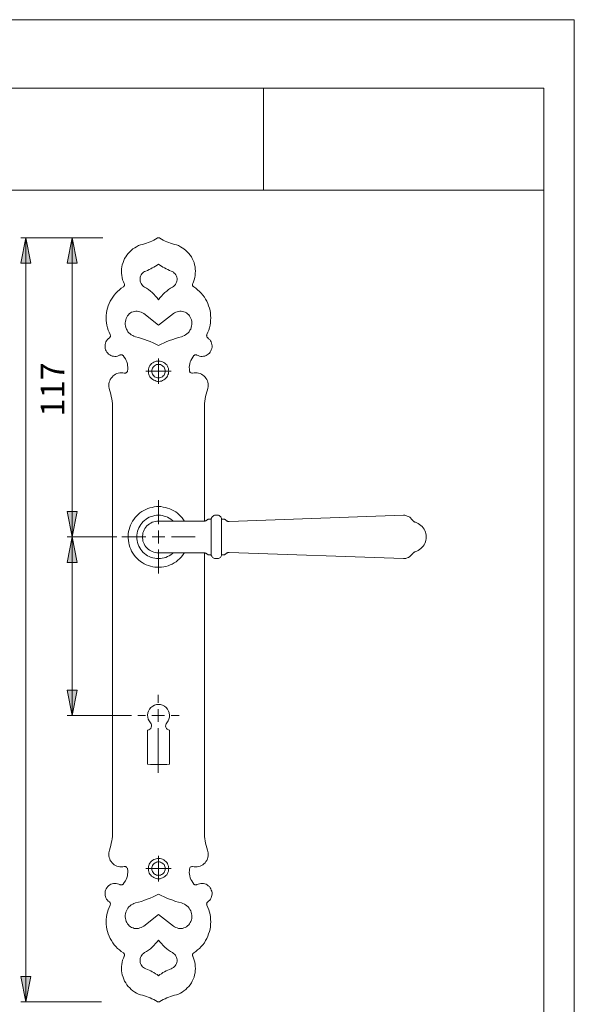
# Model space of a CAD drawing. Units: inches. Extents: x 0 to 210, y 0 to 301.
# Drawn here: x 101 to 210, y 104 to 297 of the extents above; entities that cross this region are included whole.
import ezdxf

# ---------------------------------------------------------------- set-up
doc = ezdxf.new("R2010")
doc.units = ezdxf.units.IN
doc.header["$MEASUREMENT"] = 0
doc.layers.add('Ebene 1', color=7, linetype='Continuous')

# ---------------------------------------------------------------- blocks, each defined once
blk = doc.blocks.new('block 3')
at = {"layer": 'Ebene 1'}
h = blk.add_hatch(color=7, dxfattribs=at)
h.dxf.hatch_style = 2
h.paths.add_polyline_path([(102.42, 254.23), (103.41, 249.22), (101.43, 249.22)])
h.paths.add_polyline_path([(102.42, 104.44), (101.43, 109.41), (103.41, 109.41)])
h = blk.add_hatch(color=7, dxfattribs=at)
h.dxf.hatch_style = 2
h.paths.add_polyline_path([(111.52, 254.23), (112.51, 249.22), (110.5, 249.22)])
h = blk.add_hatch(color=7, dxfattribs=at)
h.dxf.hatch_style = 2
h.paths.add_polyline_path([(111.52, 195.6), (110.5, 200.57), (112.51, 200.57)])
h = blk.add_hatch(color=7, dxfattribs=at)
h.dxf.hatch_style = 2
h.paths.add_polyline_path([(111.52, 195.6), (112.51, 190.59), (110.5, 190.59)])
h = blk.add_hatch(color=7, dxfattribs=at)
h.dxf.hatch_style = 2
h.paths.add_polyline_path([(111.52, 160.57), (110.5, 165.58), (112.51, 165.58)])
at = {"layer": 'Ebene 1', "color": 7, "lineweight": 9}
for points in [[(102.42, 254.23), (103.41, 249.22), (101.43, 249.22), (102.42, 254.23)], [(117.52, 254.23), (101.43, 254.23)], [(102.42, 254.23), (103.41, 249.22), (101.43, 249.22)], [(102.42, 104.44), (102.42, 254.23)], [(111.52, 254.23), (112.51, 249.22), (110.5, 249.22), (111.52, 254.23)], [(111.52, 254.23), (112.51, 249.22), (110.5, 249.22)], [(111.52, 254.23), (111.52, 195.6)], [(121.72, 245.23), (121.54, 245.62), (121.4, 246.01), (121.3, 246.43), (121.22, 246.86), (121.19, 247.28), (121.19, 247.7), (121.19, 248.13), (121.26, 248.51), (121.33, 248.94), (121.47, 249.36), (121.61, 249.75), (121.79, 250.14), (122, 250.49), (122.25, 250.84), (122.49, 251.16), (122.78, 251.48), (123.09, 251.76), (123.41, 252.04), (123.77, 252.25), (124.12, 252.47), (124.51, 252.68), (124.89, 252.82), (125.32, 252.92)], [(125.32, 252.92), (125.71, 253.03), (126.06, 253.17), (126.41, 253.28), (126.8, 253.42), (127.15, 253.59), (127.5, 253.77), (127.82, 253.95), (128.17, 254.16)], [(128.17, 254.16), (128.21, 254.19), (128.28, 254.23), (128.35, 254.23), (128.42, 254.23), (128.49, 254.23), (128.56, 254.23), (128.63, 254.19), (128.7, 254.16)], [(128.7, 254.16), (129.02, 253.95), (129.37, 253.77), (129.73, 253.59), (130.08, 253.42), (130.43, 253.28), (130.78, 253.17), (131.17, 253.03), (131.56, 252.92)], [(131.56, 252.92), (131.95, 252.82), (132.34, 252.68), (132.73, 252.47), (133.08, 252.25), (133.43, 252.04), (133.78, 251.76), (134.07, 251.48), (134.35, 251.16), (134.63, 250.84), (134.88, 250.49), (135.05, 250.14), (135.23, 249.75), (135.41, 249.36), (135.51, 248.94), (135.62, 248.51), (135.65, 248.13), (135.69, 247.7), (135.65, 247.28), (135.62, 246.86), (135.55, 246.43), (135.44, 246.01), (135.3, 245.62), (135.16, 245.23)], [(128.42, 249.08), (128.14, 248.87), (127.86, 248.69), (127.54, 248.48), (127.22, 248.3), (126.9, 248.16), (126.59, 247.98), (126.27, 247.84), (125.95, 247.7)], [(130.93, 247.7), (130.57, 247.84), (130.26, 247.98), (129.94, 248.16), (129.62, 248.3), (129.3, 248.48), (129.02, 248.69), (128.7, 248.87), (128.42, 249.08)], [(125.95, 247.7), (125.71, 247.63), (125.49, 247.49), (125.32, 247.31), (125.18, 247.14), (125.03, 246.93), (124.93, 246.71), (124.86, 246.47), (124.82, 246.22), (124.82, 245.97), (124.82, 245.73), (124.89, 245.52), (125, 245.27), (125.14, 245.06), (125.28, 244.88), (125.46, 244.7), (125.67, 244.56)], [(131.17, 244.56), (131.38, 244.7), (131.56, 244.88), (131.74, 245.06), (131.84, 245.27), (131.95, 245.52), (132.02, 245.73), (132.06, 245.97), (132.06, 246.22), (132.02, 246.47), (131.95, 246.71), (131.84, 246.93), (131.7, 247.14), (131.53, 247.31), (131.35, 247.49), (131.14, 247.63), (130.93, 247.7)], [(121.54, 244.6), (121.61, 244.67), (121.65, 244.7), (121.72, 244.81), (121.75, 244.88), (121.75, 244.99), (121.75, 245.06), (121.75, 245.16), (121.72, 245.23)], [(135.16, 245.23), (135.12, 245.16), (135.09, 245.06), (135.09, 244.99), (135.12, 244.88), (135.16, 244.81), (135.19, 244.7), (135.27, 244.67), (135.34, 244.6)], [(118.93, 235.25), (118.76, 235.71), (118.58, 236.13), (118.44, 236.59), (118.33, 237.08), (118.23, 237.54), (118.19, 238.04), (118.19, 238.53), (118.19, 238.99), (118.26, 239.48), (118.33, 239.94), (118.44, 240.44), (118.58, 240.89), (118.76, 241.32), (118.97, 241.78), (119.21, 242.2), (119.46, 242.59), (119.74, 242.98), (120.06, 243.36), (120.38, 243.72), (120.77, 244.03), (121.12, 244.32), (121.54, 244.6)], [(125.67, 244.56), (126.06, 244.32), (126.45, 244.07), (126.83, 243.79), (127.19, 243.47), (127.5, 243.15), (127.86, 242.8), (128.14, 242.45), (128.42, 242.09)], [(128.42, 242.09), (128.7, 242.45), (129.02, 242.8), (129.34, 243.15), (129.69, 243.47), (130.04, 243.79), (130.4, 244.07), (130.78, 244.32), (131.17, 244.56)], [(135.34, 244.6), (135.72, 244.32), (136.11, 244.03), (136.47, 243.72), (136.82, 243.36), (137.1, 242.98), (137.42, 242.59), (137.66, 242.2), (137.91, 241.78), (138.09, 241.32), (138.26, 240.89), (138.41, 240.44), (138.55, 239.94), (138.62, 239.48), (138.65, 238.99), (138.69, 238.53), (138.65, 238.04), (138.62, 237.54), (138.55, 237.08), (138.44, 236.59), (138.3, 236.13), (138.12, 235.71), (137.91, 235.25)], [(125.53, 239.38), (125.28, 239.52), (125.03, 239.66), (124.79, 239.73), (124.51, 239.8), (124.26, 239.84), (123.98, 239.84), (123.69, 239.8), (123.45, 239.73), (123.16, 239.62), (122.95, 239.48), (122.71, 239.31), (122.53, 239.13), (122.35, 238.92), (122.21, 238.67), (122.07, 238.42)], [(128.42, 237.08), (125.53, 239.38)], [(131.35, 239.38), (128.42, 237.08)], [(134.77, 238.42), (134.67, 238.67), (134.52, 238.92), (134.35, 239.13), (134.14, 239.31), (133.92, 239.48), (133.68, 239.62), (133.43, 239.73), (133.15, 239.8), (132.9, 239.84), (132.62, 239.84), (132.34, 239.8), (132.09, 239.73), (131.81, 239.66), (131.56, 239.52), (131.35, 239.38)], [(122.07, 238.42), (122, 238.14), (121.93, 237.82), (121.9, 237.54), (121.9, 237.23), (121.93, 236.94), (122.04, 236.63), (122.14, 236.34), (122.28, 236.1), (122.42, 235.81), (122.64, 235.6), (122.85, 235.39), (123.09, 235.21), (123.38, 235.04), (123.62, 234.93), (123.94, 234.83)], [(132.94, 234.83), (133.22, 234.93), (133.5, 235.04), (133.75, 235.21), (134, 235.39), (134.24, 235.6), (134.42, 235.81), (134.6, 236.1), (134.74, 236.34), (134.84, 236.63), (134.91, 236.94), (134.95, 237.23), (134.95, 237.54), (134.95, 237.82), (134.88, 238.14), (134.77, 238.42)], [(120.87, 231.23), (120.63, 231.12), (120.38, 231.02), (120.13, 230.98), (119.88, 230.98), (119.6, 231.02), (119.36, 231.05), (119.11, 231.16), (118.86, 231.26), (118.65, 231.44), (118.47, 231.62), (118.3, 231.83), (118.16, 232.04), (118.05, 232.29), (117.98, 232.53), (117.94, 232.78), (117.94, 233.06), (117.94, 233.31), (118.01, 233.59), (118.12, 233.84), (118.23, 234.05), (118.4, 234.26), (118.58, 234.44), (118.79, 234.61)], [(118.79, 234.61), (118.86, 234.69), (118.9, 234.76), (118.97, 234.83), (119, 234.9), (119, 235), (119, 235.07), (118.97, 235.18), (118.93, 235.25)], [(123.94, 234.83), (124.51, 234.69), (125.11, 234.51), (125.67, 234.3), (126.23, 234.09), (126.8, 233.87), (127.36, 233.63), (127.89, 233.34), (128.42, 233.1)], [(128.42, 233.1), (128.95, 233.34), (129.51, 233.63), (130.08, 233.87), (130.61, 234.09), (131.21, 234.3), (131.77, 234.51), (132.34, 234.69), (132.94, 234.83)], [(138.09, 234.61), (138.26, 234.44), (138.48, 234.26), (138.62, 234.05), (138.76, 233.84), (138.83, 233.59), (138.9, 233.31), (138.93, 233.06), (138.93, 232.78), (138.86, 232.53), (138.79, 232.29), (138.69, 232.04), (138.55, 231.83), (138.41, 231.62), (138.19, 231.44), (137.98, 231.26), (137.77, 231.16), (137.52, 231.05), (137.24, 231.02), (136.99, 230.98), (136.71, 230.98), (136.47, 231.02), (136.22, 231.12), (135.97, 231.23)], [(137.91, 235.25), (137.88, 235.18), (137.88, 235.07), (137.84, 235), (137.88, 234.9), (137.91, 234.83), (137.95, 234.76), (138.02, 234.69), (138.09, 234.61)], [(121.47, 231.12), (121.44, 231.16), (121.37, 231.23), (121.3, 231.26), (121.19, 231.26), (121.12, 231.26), (121.05, 231.26), (120.94, 231.26), (120.87, 231.23)], [(122.32, 228.09), (122.39, 228.44), (122.39, 228.83), (122.35, 229.18), (122.32, 229.53), (122.21, 229.89), (122.07, 230.2), (121.93, 230.52), (121.72, 230.84), (121.47, 231.12)], [(130.43, 228.09), (130.4, 228.34), (130.36, 228.58), (130.29, 228.83), (130.19, 229.08), (130.04, 229.29), (129.87, 229.46), (129.69, 229.64), (129.48, 229.78), (129.23, 229.92), (128.99, 229.99), (128.74, 230.06), (128.49, 230.06), (128.25, 230.06), (128, 230.03), (127.75, 229.96), (127.5, 229.85), (127.29, 229.71), (127.08, 229.57), (126.9, 229.39), (126.76, 229.18), (126.62, 228.93), (126.52, 228.72), (126.48, 228.48), (126.45, 228.19), (126.45, 227.95), (126.48, 227.7), (126.52, 227.45), (126.62, 227.21), (126.76, 226.99), (126.9, 226.78), (127.08, 226.61), (127.29, 226.43), (127.5, 226.32), (127.75, 226.22), (128, 226.15), (128.25, 226.08), (128.49, 226.08), (128.74, 226.11), (128.99, 226.15), (129.23, 226.25), (129.48, 226.36), (129.69, 226.5), (129.87, 226.68), (130.04, 226.89), (130.19, 227.1), (130.29, 227.35), (130.36, 227.56), (130.4, 227.84), (130.43, 228.09)], [(128.42, 228.09), (128.42, 230.59)], [(135.37, 231.12), (135.16, 230.84), (134.95, 230.52), (134.77, 230.2), (134.63, 229.89), (134.56, 229.53), (134.49, 229.18), (134.45, 228.83), (134.49, 228.44), (134.52, 228.09)], [(135.97, 231.23), (135.9, 231.26), (135.83, 231.26), (135.72, 231.26), (135.65, 231.26), (135.58, 231.26), (135.51, 231.23), (135.44, 231.16), (135.37, 231.12)], [(118.83, 224.45), (118.76, 224.74), (118.68, 225.02), (118.68, 225.3), (118.72, 225.62), (118.76, 225.9), (118.86, 226.18), (118.97, 226.47), (119.14, 226.71), (119.32, 226.92), (119.53, 227.14), (119.74, 227.31), (120.03, 227.49), (120.27, 227.59), (120.55, 227.7), (120.84, 227.74), (121.15, 227.77), (121.44, 227.77), (121.72, 227.7)], [(121.72, 227.7), (121.82, 227.7), (121.93, 227.7), (122.04, 227.74), (122.11, 227.77), (122.18, 227.84), (122.25, 227.91), (122.32, 228.02), (122.32, 228.09)], [(128.42, 228.09), (125.92, 228.09)], [(129.76, 228.09), (129.73, 228.3), (129.69, 228.48), (129.62, 228.69), (129.51, 228.86), (129.37, 229.01), (129.2, 229.15), (129.02, 229.25), (128.84, 229.36), (128.63, 229.39), (128.42, 229.39), (128.21, 229.39), (128.03, 229.36), (127.82, 229.25), (127.65, 229.15), (127.5, 229.01), (127.36, 228.86), (127.26, 228.69), (127.19, 228.48), (127.12, 228.3), (127.12, 228.09), (127.12, 227.88), (127.19, 227.66), (127.26, 227.49), (127.36, 227.31), (127.5, 227.14), (127.65, 226.99), (127.82, 226.89), (128.03, 226.82), (128.21, 226.78), (128.42, 226.75), (128.63, 226.78), (128.84, 226.82), (129.02, 226.89), (129.2, 226.99), (129.37, 227.14), (129.51, 227.31), (129.62, 227.49), (129.69, 227.66), (129.73, 227.88), (129.76, 228.09)], [(128.42, 228.09), (130.93, 228.09)], [(128.42, 228.09), (128.42, 225.58)], [(134.52, 228.09), (134.56, 228.02), (134.6, 227.91), (134.67, 227.84), (134.74, 227.77), (134.84, 227.74), (134.95, 227.7), (135.02, 227.7), (135.12, 227.7)], [(135.12, 227.7), (135.41, 227.77), (135.72, 227.77), (136.01, 227.74), (136.29, 227.7), (136.57, 227.59), (136.85, 227.49), (137.1, 227.31), (137.35, 227.14), (137.56, 226.92), (137.73, 226.71), (137.88, 226.47), (138.02, 226.18), (138.09, 225.9), (138.16, 225.62), (138.19, 225.3), (138.16, 225.02), (138.12, 224.74), (138.05, 224.45)], [(119.43, 220.82), (119.43, 221.28), (119.39, 221.74), (119.36, 222.2), (119.28, 222.66), (119.18, 223.11), (119.07, 223.57), (118.97, 224), (118.83, 224.45)], [(138.05, 224.45), (137.91, 224), (137.77, 223.57), (137.66, 223.11), (137.59, 222.66), (137.52, 222.2), (137.45, 221.74), (137.45, 221.28), (137.42, 220.82)], [(119.43, 137.85), (119.43, 220.82)], [(137.42, 220.82), (137.42, 198.7)], [(128.45, 198.1), (128.45, 202.8)], [(133.5, 198.7), (133.33, 198.95), (133.08, 199.3), (132.8, 199.62), (132.48, 199.94), (132.16, 200.22), (131.81, 200.5), (131.42, 200.71), (131.03, 200.92), (130.64, 201.1), (130.22, 201.24), (129.8, 201.38), (129.37, 201.45), (128.92, 201.52), (128.49, 201.52), (128.03, 201.52), (127.61, 201.49), (127.19, 201.38), (126.76, 201.28), (126.34, 201.14), (125.92, 200.99), (125.53, 200.78), (125.18, 200.54), (124.79, 200.29), (124.47, 200.01), (124.15, 199.72), (123.84, 199.37), (123.59, 199.02), (123.34, 198.67), (123.13, 198.28), (122.95, 197.89), (122.78, 197.47), (122.67, 197.04), (122.57, 196.62), (122.49, 196.2), (122.49, 195.74), (122.49, 195.32), (122.53, 194.86), (122.6, 194.43), (122.71, 194.01), (122.81, 193.59), (122.99, 193.16), (123.16, 192.78), (123.41, 192.39), (123.66, 192.03), (123.91, 191.68), (124.22, 191.36), (124.54, 191.08), (124.89, 190.8), (125.25, 190.55), (125.63, 190.34), (126.02, 190.13), (126.45, 189.99), (126.87, 189.85), (127.29, 189.74), (127.72, 189.67), (128.14, 189.64), (128.6, 189.64), (129.02, 189.67), (129.48, 189.71), (129.9, 189.81), (130.33, 189.95), (130.71, 190.09), (131.14, 190.27), (131.53, 190.48), (131.88, 190.73), (132.23, 191.01), (132.55, 191.29), (132.87, 191.61), (133.15, 191.96), (133.4, 192.32), (133.5, 192.46)], [(111.52, 195.6), (110.5, 200.57), (112.51, 200.57), (111.52, 195.6)], [(111.52, 195.6), (110.5, 200.57), (112.51, 200.57)], [(131.31, 198.7), (131.17, 198.84), (130.86, 199.05), (130.54, 199.27), (130.22, 199.44), (129.87, 199.58), (129.51, 199.69), (129.16, 199.76), (128.81, 199.83), (128.42, 199.83), (128.07, 199.83), (127.68, 199.76), (127.33, 199.69), (126.98, 199.58), (126.62, 199.44), (126.3, 199.27), (125.99, 199.05), (125.71, 198.84), (125.42, 198.6), (125.18, 198.31), (124.96, 198.03), (124.75, 197.71), (124.58, 197.36), (124.43, 197.04), (124.33, 196.69), (124.26, 196.3), (124.19, 195.95), (124.19, 195.6), (124.19, 195.21), (124.26, 194.86), (124.33, 194.47), (124.43, 194.12), (124.58, 193.8), (124.75, 193.45), (124.96, 193.13), (125.18, 192.85), (125.42, 192.56), (125.71, 192.32), (125.99, 192.1), (126.3, 191.89), (126.62, 191.72), (126.98, 191.58), (127.33, 191.47), (127.68, 191.4), (128.07, 191.36), (128.42, 191.33), (128.81, 191.36), (129.16, 191.4), (129.51, 191.47), (129.87, 191.58), (130.22, 191.72), (130.54, 191.89), (130.86, 192.1), (131.17, 192.32), (131.31, 192.46)], [(137.38, 198.7), (137.45, 198.7), (137.52, 198.7), (137.59, 198.74), (137.66, 198.74), (137.73, 198.77), (137.77, 198.81), (137.84, 198.84), (137.88, 198.88)], [(137.88, 198.88), (137.95, 198.95), (138.02, 198.98), (138.05, 199.02), (138.12, 199.02), (138.19, 199.05), (138.26, 199.05), (138.33, 199.09), (138.41, 199.09)], [(138.79, 199.09), (138.41, 199.09)], [(139.53, 199.83), (139.39, 199.83), (139.25, 199.76), (139.15, 199.69), (139, 199.62), (138.93, 199.51), (138.86, 199.37), (138.79, 199.23), (138.79, 199.09)], [(138.79, 199.09), (138.79, 199.05), (138.79, 199.02), (138.79, 198.91), (138.79, 198.81), (138.79, 198.67), (138.79, 198.49), (138.79, 198.28), (138.79, 198.07), (138.79, 197.78), (138.79, 197.54), (138.79, 197.22), (138.79, 196.94), (138.79, 196.59), (138.79, 196.27), (138.79, 195.91), (138.79, 195.6), (138.79, 195.24), (138.79, 194.89), (138.79, 194.57), (138.79, 194.26), (138.79, 193.94), (138.79, 193.62), (138.79, 193.37), (138.79, 193.09), (138.79, 192.88), (138.79, 192.67), (138.79, 192.49), (138.79, 192.35), (138.79, 192.25), (138.79, 192.14), (138.79, 192.1), (138.79, 192.07)], [(140.06, 199.83), (139.53, 199.83)], [(140.8, 199.09), (140.77, 199.23), (140.73, 199.37), (140.66, 199.51), (140.59, 199.62), (140.45, 199.69), (140.35, 199.76), (140.2, 199.83), (140.06, 199.83)], [(140.8, 199.09), (140.8, 199.05), (140.8, 199.02), (140.8, 198.91), (140.8, 198.81), (140.8, 198.67), (140.8, 198.49), (140.8, 198.28), (140.8, 198.07), (140.8, 197.78), (140.8, 197.54), (140.8, 197.22), (140.8, 196.94), (140.8, 196.59), (140.8, 196.27), (140.8, 195.91), (140.8, 195.6), (140.8, 195.24), (140.8, 194.89), (140.8, 194.57), (140.8, 194.26), (140.8, 193.94), (140.8, 193.62), (140.8, 193.37), (140.8, 193.09), (140.8, 192.88), (140.8, 192.67), (140.8, 192.49), (140.8, 192.35), (140.8, 192.25), (140.8, 192.14), (140.8, 192.1), (140.8, 192.07)], [(141.16, 199.09), (140.8, 199.09)], [(141.16, 199.09), (141.23, 199.09), (141.3, 199.05), (141.37, 199.05), (141.44, 199.02), (141.51, 198.98), (141.58, 198.95), (141.65, 198.91), (141.69, 198.84)], [(141.69, 198.84), (141.76, 198.77), (141.83, 198.74), (141.9, 198.7), (141.97, 198.67), (142.04, 198.63), (142.11, 198.63), (142.18, 198.6), (142.29, 198.6)], [(176.47, 199.83), (142.29, 198.6)], [(178.23, 198.88), (178.06, 199.09), (177.88, 199.3), (177.7, 199.44), (177.46, 199.58), (177.21, 199.69), (176.96, 199.8), (176.72, 199.83), (176.47, 199.83)], [(178.8, 198.45), (178.69, 198.49), (178.62, 198.53), (178.55, 198.56), (178.48, 198.63), (178.41, 198.67), (178.34, 198.74), (178.27, 198.81), (178.23, 198.88)], [(128.42, 192.46), (128.1, 192.46), (127.79, 192.53), (127.5, 192.6), (127.19, 192.7), (126.9, 192.85), (126.66, 193.02), (126.41, 193.2), (126.16, 193.45), (125.95, 193.66), (125.78, 193.94), (125.63, 194.22), (125.49, 194.5), (125.39, 194.79), (125.35, 195.1), (125.32, 195.42), (125.32, 195.74), (125.35, 196.06), (125.39, 196.37), (125.49, 196.66), (125.63, 196.97), (125.78, 197.22), (125.95, 197.5), (126.16, 197.75), (126.41, 197.96), (126.66, 198.14), (126.9, 198.31), (127.19, 198.45), (127.5, 198.56), (127.79, 198.63), (128.1, 198.7), (128.42, 198.7)], [(134.81, 198.7), (134.35, 198.7), (133.89, 198.7), (133.43, 198.7), (133.01, 198.7), (132.58, 198.7), (132.16, 198.7), (131.74, 198.7), (131.35, 198.7), (131, 198.7), (130.64, 198.7), (130.29, 198.7), (129.97, 198.7), (129.69, 198.7), (129.44, 198.7), (129.2, 198.7), (129.02, 198.7), (128.84, 198.7), (128.7, 198.7), (128.56, 198.7), (128.49, 198.7), (128.46, 198.7), (128.42, 198.7)], [(137.38, 198.7), (134.81, 198.7)], [(180.92, 195.6), (180.92, 195.91), (180.88, 196.23), (180.77, 196.51), (180.67, 196.83), (180.53, 197.11), (180.35, 197.36), (180.14, 197.61), (179.89, 197.86), (179.64, 198.03), (179.36, 198.21), (179.08, 198.35), (178.8, 198.45)], [(111.52, 195.6), (112.51, 190.59), (110.5, 190.59), (111.52, 195.6)], [(120.24, 195.6), (110.5, 195.6)], [(111.52, 195.6), (112.51, 190.59), (110.5, 190.59)], [(111.52, 195.6), (111.52, 160.57)], [(125.95, 195.6), (121.25, 195.6)], [(128.42, 195.6), (127.19, 195.6)], [(128.42, 195.6), (128.42, 196.83)], [(128.42, 195.6), (129.69, 195.6)], [(128.42, 195.6), (128.42, 194.33)], [(130.95, 195.6), (135.65, 195.6)], [(178.8, 192.7), (179.08, 192.81), (179.36, 192.95), (179.64, 193.13), (179.89, 193.3), (180.14, 193.55), (180.35, 193.8), (180.53, 194.05), (180.67, 194.33), (180.77, 194.64), (180.88, 194.96), (180.92, 195.24), (180.92, 195.6)], [(128.45, 193.1), (128.45, 188.4)], [(128.42, 192.46), (128.46, 192.46), (128.49, 192.46), (128.56, 192.46), (128.7, 192.46), (128.84, 192.46), (129.02, 192.46), (129.2, 192.46), (129.44, 192.46), (129.69, 192.46), (129.97, 192.46), (130.29, 192.46), (130.64, 192.46), (131, 192.46), (131.35, 192.46), (131.74, 192.46), (132.16, 192.46), (132.58, 192.46), (133.01, 192.46), (133.43, 192.46), (133.89, 192.46), (134.35, 192.46), (134.81, 192.46)], [(134.81, 192.46), (137.38, 192.46)], [(137.88, 192.28), (137.84, 192.32), (137.77, 192.35), (137.73, 192.39), (137.66, 192.42), (137.59, 192.42), (137.52, 192.46), (137.45, 192.46), (137.38, 192.46)], [(137.42, 192.46), (137.42, 137.85)], [(138.41, 192.07), (138.33, 192.07), (138.26, 192.1), (138.19, 192.1), (138.12, 192.14), (138.05, 192.14), (138.02, 192.18), (137.95, 192.21), (137.88, 192.28)], [(138.41, 192.07), (138.79, 192.07)], [(138.79, 192.07), (138.79, 191.93), (138.86, 191.79), (138.93, 191.68), (139, 191.54), (139.15, 191.47), (139.25, 191.4), (139.39, 191.33), (139.53, 191.33)], [(139.53, 191.33), (140.06, 191.33)], [(140.06, 191.33), (140.2, 191.33), (140.35, 191.4), (140.45, 191.47), (140.59, 191.54), (140.66, 191.68), (140.73, 191.79), (140.77, 191.93), (140.8, 192.07)], [(140.8, 192.07), (141.16, 192.07)], [(141.69, 192.32), (141.65, 192.28), (141.58, 192.21), (141.51, 192.18), (141.44, 192.14), (141.37, 192.1), (141.3, 192.1), (141.23, 192.07), (141.16, 192.07)], [(142.29, 192.56), (142.18, 192.56), (142.11, 192.56), (142.04, 192.53), (141.97, 192.49), (141.9, 192.46), (141.83, 192.42), (141.76, 192.39), (141.69, 192.32)], [(142.29, 192.56), (176.47, 191.33)], [(176.47, 191.33), (176.72, 191.33), (176.96, 191.36), (177.21, 191.47), (177.46, 191.58), (177.7, 191.72), (177.88, 191.86), (178.06, 192.07), (178.23, 192.28)], [(178.23, 192.28), (178.27, 192.35), (178.34, 192.42), (178.41, 192.49), (178.48, 192.53), (178.55, 192.6), (178.62, 192.63), (178.69, 192.67), (178.8, 192.7)], [(111.52, 160.57), (110.5, 165.58), (112.51, 165.58), (111.52, 160.57)], [(111.52, 160.57), (110.5, 165.58), (112.51, 165.58)], [(128.39, 163.1), (128.39, 164.63)], [(123.15, 160.57), (110.5, 160.57)], [(125.89, 160.6), (124.37, 160.6)], [(128.39, 160.6), (127.14, 160.6)], [(128.39, 160.6), (128.39, 161.85)], [(128.39, 160.6), (129.64, 160.6)], [(128.39, 160.6), (128.39, 159.35)], [(130.89, 160.6), (132.51, 160.6)], [(126.3, 157.72), (126.3, 151.06)], [(128.39, 158.1), (128.39, 149.32)], [(130.6, 151.06), (130.6, 157.72)], [(118.83, 134.21), (118.97, 134.64), (119.07, 135.1), (119.18, 135.55), (119.28, 136.01), (119.36, 136.44), (119.39, 136.9), (119.43, 137.35), (119.43, 137.85)], [(137.42, 137.85), (137.45, 137.35), (137.45, 136.9), (137.52, 136.44), (137.59, 136.01), (137.66, 135.55), (137.77, 135.1), (137.91, 134.64), (138.05, 134.21)], [(121.72, 130.97), (121.44, 130.9), (121.15, 130.9), (120.84, 130.93), (120.55, 130.97), (120.27, 131.07), (120.03, 131.18), (119.74, 131.32), (119.53, 131.53), (119.32, 131.74), (119.14, 131.96), (118.97, 132.2), (118.86, 132.49), (118.76, 132.77), (118.72, 133.05), (118.68, 133.33), (118.68, 133.65), (118.76, 133.93), (118.83, 134.21)], [(138.05, 134.21), (138.12, 133.93), (138.16, 133.65), (138.19, 133.33), (138.16, 133.05), (138.09, 132.77), (138.02, 132.49), (137.88, 132.2), (137.73, 131.96), (137.56, 131.74), (137.35, 131.53), (137.1, 131.32), (136.85, 131.18), (136.57, 131.07), (136.29, 130.97), (136.01, 130.93), (135.72, 130.9), (135.41, 130.9), (135.12, 130.97)], [(130.43, 130.58), (130.4, 130.83), (130.36, 131.07), (130.29, 131.32), (130.19, 131.57), (130.04, 131.78), (129.87, 131.96), (129.69, 132.13), (129.48, 132.31), (129.23, 132.42), (128.99, 132.49), (128.74, 132.56), (128.49, 132.59), (128.25, 132.56), (128, 132.52), (127.75, 132.45), (127.5, 132.34), (127.29, 132.24), (127.08, 132.06), (126.9, 131.89), (126.76, 131.67), (126.62, 131.46), (126.52, 131.22), (126.48, 130.97), (126.45, 130.72), (126.45, 130.44), (126.48, 130.19), (126.52, 129.95), (126.62, 129.7), (126.76, 129.49), (126.9, 129.28), (127.08, 129.1), (127.29, 128.96), (127.5, 128.82), (127.75, 128.71), (128, 128.64), (128.25, 128.6), (128.49, 128.57), (128.74, 128.6), (128.99, 128.68), (129.23, 128.75), (129.48, 128.89), (129.69, 129.03), (129.87, 129.2), (130.04, 129.38), (130.19, 129.59), (130.29, 129.84), (130.36, 130.09), (130.4, 130.33), (130.43, 130.58)], [(129.76, 130.58), (129.73, 130.79), (129.69, 131), (129.62, 131.18), (129.51, 131.36), (129.37, 131.53), (129.2, 131.64), (129.02, 131.74), (128.84, 131.85), (128.63, 131.89), (128.42, 131.92), (128.21, 131.89), (128.03, 131.85), (127.82, 131.74), (127.65, 131.64), (127.5, 131.53), (127.36, 131.36), (127.26, 131.18), (127.19, 131), (127.12, 130.79), (127.12, 130.58), (127.12, 130.37), (127.19, 130.16), (127.26, 129.98), (127.36, 129.8), (127.5, 129.63), (127.65, 129.52), (127.82, 129.42), (128.03, 129.31), (128.21, 129.28), (128.42, 129.24), (128.63, 129.28), (128.84, 129.31), (129.02, 129.42), (129.2, 129.52), (129.37, 129.63), (129.51, 129.8), (129.62, 129.98), (129.69, 130.16), (129.73, 130.37), (129.76, 130.58)], [(128.42, 130.58), (128.42, 133.08)], [(121.47, 127.55), (121.72, 127.83), (121.93, 128.15), (122.07, 128.46), (122.21, 128.78), (122.32, 129.13), (122.35, 129.49), (122.39, 129.84), (122.39, 130.19), (122.32, 130.55)], [(122.32, 130.55), (122.32, 130.65), (122.25, 130.76), (122.18, 130.83), (122.11, 130.9), (122.04, 130.93), (121.93, 130.97), (121.82, 130.97), (121.72, 130.97)], [(128.42, 130.58), (125.92, 130.58)], [(128.42, 130.58), (130.93, 130.58)], [(128.42, 130.58), (128.42, 128.08)], [(134.52, 130.55), (134.49, 130.19), (134.45, 129.84), (134.49, 129.49), (134.56, 129.13), (134.63, 128.78), (134.77, 128.46), (134.95, 128.15), (135.16, 127.83), (135.37, 127.55)], [(135.12, 130.97), (135.02, 130.97), (134.95, 130.97), (134.84, 130.93), (134.74, 130.9), (134.67, 130.83), (134.6, 130.76), (134.56, 130.65), (134.52, 130.55)], [(118.79, 124.05), (118.58, 124.2), (118.4, 124.41), (118.23, 124.62), (118.12, 124.83), (118.01, 125.08), (117.94, 125.32), (117.94, 125.61), (117.94, 125.85), (117.98, 126.14), (118.05, 126.38), (118.16, 126.63), (118.3, 126.84), (118.47, 127.05), (118.65, 127.23), (118.86, 127.37), (119.11, 127.51), (119.36, 127.58), (119.6, 127.65), (119.88, 127.69), (120.13, 127.69), (120.38, 127.62), (120.63, 127.55), (120.87, 127.44)], [(120.87, 127.44), (120.94, 127.41), (121.05, 127.41), (121.12, 127.37), (121.19, 127.41), (121.3, 127.41), (121.37, 127.44), (121.44, 127.48), (121.47, 127.55)], [(135.37, 127.55), (135.44, 127.48), (135.51, 127.44), (135.58, 127.41), (135.65, 127.41), (135.72, 127.37), (135.83, 127.41), (135.9, 127.41), (135.97, 127.44)], [(135.97, 127.44), (136.22, 127.55), (136.47, 127.62), (136.71, 127.69), (136.99, 127.69), (137.24, 127.65), (137.52, 127.58), (137.77, 127.51), (137.98, 127.37), (138.19, 127.23), (138.41, 127.05), (138.55, 126.84), (138.69, 126.63), (138.79, 126.38), (138.86, 126.14), (138.93, 125.85), (138.93, 125.61), (138.9, 125.32), (138.83, 125.08), (138.76, 124.83), (138.62, 124.62), (138.48, 124.41), (138.26, 124.2), (138.09, 124.05)], [(128.42, 125.57), (127.89, 125.29), (127.36, 125.04), (126.8, 124.79), (126.23, 124.58), (125.67, 124.37), (125.11, 124.16), (124.51, 123.98), (123.94, 123.84)], [(132.94, 123.84), (132.34, 123.98), (131.77, 124.16), (131.21, 124.37), (130.61, 124.58), (130.08, 124.79), (129.51, 125.04), (128.95, 125.29), (128.42, 125.57)], [(118.93, 123.42), (118.97, 123.49), (119, 123.6), (119, 123.67), (119, 123.77), (118.97, 123.84), (118.9, 123.91), (118.86, 123.98), (118.79, 124.05)], [(123.94, 123.84), (123.62, 123.74), (123.38, 123.63), (123.09, 123.45), (122.85, 123.28), (122.64, 123.07), (122.42, 122.82), (122.28, 122.57), (122.14, 122.33), (122.04, 122.04), (121.93, 121.73), (121.9, 121.44), (121.9, 121.13), (121.93, 120.81), (122, 120.53), (122.07, 120.24)], [(134.77, 120.24), (134.88, 120.53), (134.95, 120.81), (134.95, 121.13), (134.95, 121.44), (134.91, 121.73), (134.84, 122.04), (134.74, 122.33), (134.6, 122.57), (134.42, 122.82), (134.24, 123.07), (134, 123.28), (133.75, 123.45), (133.5, 123.63), (133.22, 123.74), (132.94, 123.84)], [(138.09, 124.05), (138.02, 123.98), (137.95, 123.91), (137.91, 123.84), (137.88, 123.77), (137.84, 123.67), (137.88, 123.6), (137.88, 123.49), (137.91, 123.42)], [(121.54, 114.07), (121.12, 114.35), (120.77, 114.63), (120.38, 114.95), (120.06, 115.31), (119.74, 115.66), (119.46, 116.05), (119.21, 116.47), (118.97, 116.89), (118.76, 117.32), (118.58, 117.77), (118.44, 118.23), (118.33, 118.69), (118.26, 119.19), (118.19, 119.68), (118.19, 120.14), (118.19, 120.63), (118.23, 121.13), (118.33, 121.58), (118.44, 122.04), (118.58, 122.5), (118.76, 122.96), (118.93, 123.42)], [(125.53, 119.29), (128.42, 121.58)], [(128.42, 121.58), (131.35, 119.29)], [(137.91, 123.42), (138.12, 122.96), (138.3, 122.5), (138.44, 122.04), (138.55, 121.58), (138.62, 121.13), (138.65, 120.63), (138.69, 120.14), (138.65, 119.68), (138.62, 119.19), (138.55, 118.69), (138.41, 118.23), (138.26, 117.77), (138.09, 117.32), (137.91, 116.89), (137.66, 116.47), (137.42, 116.05), (137.1, 115.66), (136.82, 115.31), (136.47, 114.95), (136.11, 114.63), (135.72, 114.35), (135.34, 114.07)], [(122.07, 120.24), (122.21, 120), (122.35, 119.75), (122.53, 119.54), (122.71, 119.36), (122.95, 119.19), (123.16, 119.04), (123.45, 118.94), (123.69, 118.87), (123.98, 118.83), (124.26, 118.83), (124.51, 118.87), (124.79, 118.94), (125.03, 119.01), (125.28, 119.15), (125.53, 119.29)], [(131.35, 119.29), (131.56, 119.15), (131.81, 119.01), (132.09, 118.94), (132.34, 118.87), (132.62, 118.83), (132.9, 118.83), (133.15, 118.87), (133.43, 118.94), (133.68, 119.04), (133.92, 119.19), (134.14, 119.36), (134.35, 119.54), (134.52, 119.75), (134.67, 120), (134.77, 120.24)], [(128.42, 116.58), (128.14, 116.22), (127.86, 115.87), (127.5, 115.52), (127.19, 115.2), (126.83, 114.88), (126.45, 114.6), (126.06, 114.35), (125.67, 114.11)], [(131.17, 114.11), (130.78, 114.35), (130.4, 114.6), (130.04, 114.88), (129.69, 115.2), (129.34, 115.52), (129.02, 115.87), (128.7, 116.22), (128.42, 116.58)], [(121.72, 113.44), (121.75, 113.51), (121.75, 113.61), (121.75, 113.68), (121.75, 113.79), (121.72, 113.86), (121.65, 113.93), (121.61, 114), (121.54, 114.07)], [(125.67, 114.11), (125.46, 113.96), (125.28, 113.79), (125.14, 113.61), (125, 113.4), (124.89, 113.15), (124.82, 112.94), (124.82, 112.69), (124.82, 112.45), (124.86, 112.2), (124.93, 111.95), (125.03, 111.74), (125.18, 111.53), (125.32, 111.35), (125.49, 111.18), (125.71, 111.04), (125.95, 110.93)], [(130.93, 110.93), (131.14, 111.04), (131.35, 111.18), (131.53, 111.35), (131.7, 111.53), (131.84, 111.74), (131.95, 111.95), (132.02, 112.2), (132.06, 112.45), (132.06, 112.69), (132.02, 112.94), (131.95, 113.15), (131.84, 113.4), (131.74, 113.61), (131.56, 113.79), (131.38, 113.96), (131.17, 114.11)], [(135.34, 114.07), (135.27, 114), (135.19, 113.93), (135.16, 113.86), (135.12, 113.79), (135.09, 113.68), (135.09, 113.61), (135.12, 113.51), (135.16, 113.44)], [(125.32, 105.74), (124.89, 105.85), (124.51, 105.99), (124.12, 106.17), (123.77, 106.38), (123.41, 106.63), (123.09, 106.91), (122.78, 107.19), (122.49, 107.47), (122.25, 107.83), (122, 108.18), (121.79, 108.53), (121.61, 108.92), (121.47, 109.31), (121.33, 109.73), (121.26, 110.12), (121.19, 110.54), (121.19, 110.97), (121.19, 111.39), (121.22, 111.81), (121.3, 112.24), (121.4, 112.62), (121.54, 113.05), (121.72, 113.44)], [(135.16, 113.44), (135.3, 113.05), (135.44, 112.62), (135.55, 112.24), (135.62, 111.81), (135.65, 111.39), (135.69, 110.97), (135.65, 110.54), (135.62, 110.12), (135.51, 109.73), (135.41, 109.31), (135.23, 108.92), (135.05, 108.53), (134.88, 108.18), (134.63, 107.83), (134.35, 107.47), (134.07, 107.19), (133.78, 106.91), (133.43, 106.63), (133.08, 106.38), (132.73, 106.17), (132.34, 105.99), (131.95, 105.85), (131.56, 105.74)], [(125.95, 110.93), (126.27, 110.82), (126.59, 110.68), (126.9, 110.51), (127.22, 110.37), (127.54, 110.19), (127.86, 109.98), (128.14, 109.8), (128.42, 109.59)], [(128.42, 109.59), (128.7, 109.8), (129.02, 109.98), (129.3, 110.19), (129.62, 110.37), (129.94, 110.51), (130.26, 110.68), (130.57, 110.82), (130.93, 110.93)], [(102.42, 104.44), (101.43, 109.41), (103.41, 109.41), (102.42, 104.44)], [(102.42, 104.44), (101.43, 109.41), (103.41, 109.41)], [(117.24, 104.44), (101.43, 104.44)], [(128.17, 104.51), (127.82, 104.72), (127.5, 104.9), (127.15, 105.07), (126.8, 105.22), (126.41, 105.39), (126.06, 105.5), (125.71, 105.64), (125.32, 105.74)], [(128.7, 104.51), (128.63, 104.47), (128.56, 104.44), (128.49, 104.44), (128.42, 104.44), (128.35, 104.44), (128.28, 104.44), (128.21, 104.47), (128.17, 104.51)], [(131.56, 105.74), (131.17, 105.64), (130.78, 105.5), (130.43, 105.39), (130.08, 105.22), (129.73, 105.07), (129.37, 104.9), (129.02, 104.72), (128.7, 104.51)]]:
    blk.add_lwpolyline(points, dxfattribs=at)
for points, knots in [([(130.05, 159.17), (130.82, 160.03), (130.78, 161.35), (129.94, 162.15), (129.11, 162.96), (127.79, 162.96), (126.96, 162.15), (126.12, 161.35), (126.08, 160.03), (126.85, 159.17)], [0, 0, 0, 0, 1, 1, 1, 2, 2, 2, 3, 3, 3, 3]), ([(126.3, 157.72), (126.62, 157.75), (126.9, 157.97), (127.02, 158.28), (127.13, 158.58), (127.07, 158.93), (126.85, 159.17)], [0, 0, 0, 0, 1, 1, 1, 2, 2, 2, 2]), ([(130.05, 159.17), (129.83, 158.93), (129.77, 158.58), (129.88, 158.28), (130, 157.97), (130.27, 157.75), (130.6, 157.72)], [0, 0, 0, 0, 1, 1, 1, 2, 2, 2, 2])]:
    blk.add_open_spline(points, degree=3, knots=knots, dxfattribs=at)
blk.add_open_spline([(126.3, 151.06), (127.73, 150.92), (129.17, 150.92), (130.6, 151.06)], degree=3, dxfattribs=at)
at = {"layer": 'Ebene 1', "color": 7, "insert": (109.99, 219.2), "char_height": 4.6702, "attachment_point": 7, "rotation": 90}
blk.add_mtext('\\fArial|b0|i0|c0|p34;\\W1.00024;117', dxfattribs=at)

msp = doc.modelspace()

# ---------------------------------------------------------------- linework, layer by layer
at = {"layer": 'Ebene 1', "color": 7, "lineweight": 9}
for points in [[(0, 296.97), (209.97, 296.97)], [(209.97, 0), (209.97, 296.97)], [(18.98, 283.56), (203.98, 283.56)], [(149, 283.58), (149, 263.58)], [(203.98, 283.56), (203.98, 13.16)], [(18.98, 263.56), (203.98, 263.56)]]:
    msp.add_lwpolyline(points, dxfattribs=at)

# ---------------------------------------------------------------- block references
at = {"layer": 'Ebene 1'}
msp.add_blockref('block 3', (0, 0), dxfattribs=at)

doc.saveas('drawing.dxf')
